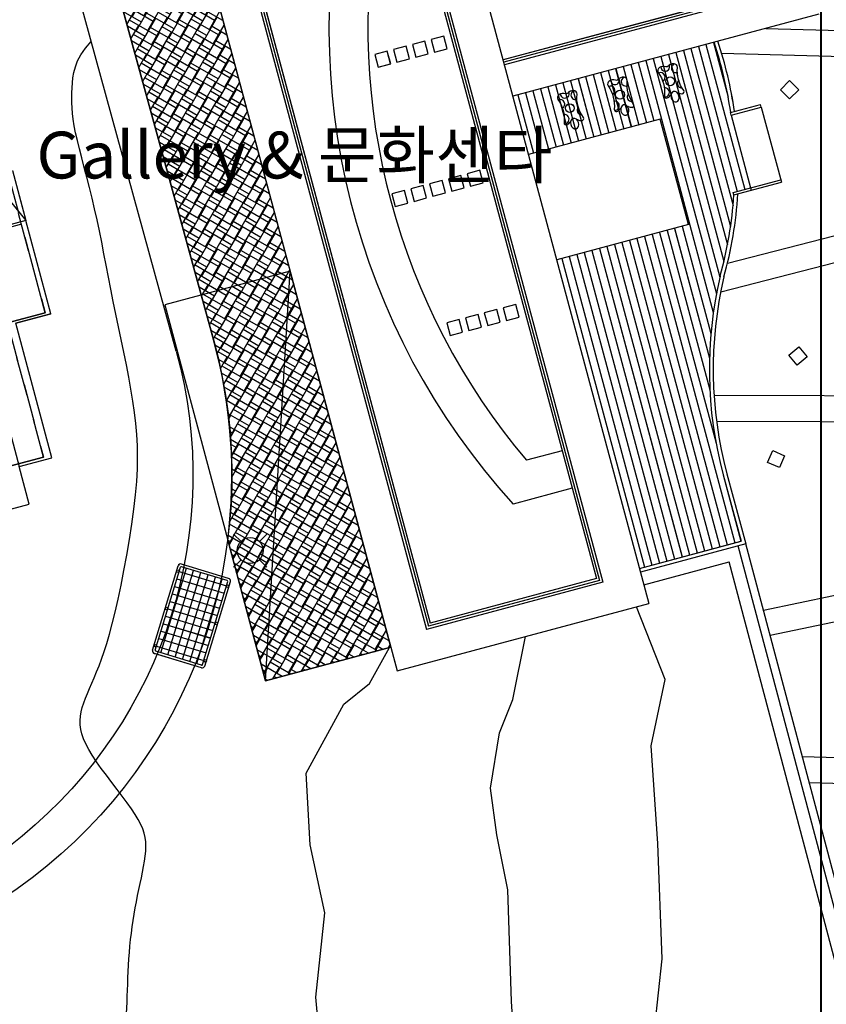
# Model space of a CAD drawing. Units: millimetres. Extents: x 880186 to 2615570, y -1302875 to -375923.
# Drawn here: x 1181923 to 1212977, y -640736 to -602817 of the extents above; entities that cross this region are included whole.
import ezdxf

# ---------------------------------------------------------------- set-up
doc = ezdxf.new("R2010")
doc.units = ezdxf.units.MM
doc.header["$LTSCALE"] = 300
for name, pattern in [('DASHED2', [0.375, 0.25, -0.125]), ('HID', [4.1, 2.5, -1.6]), ('HIDDEN', [2, 1, -1]), ('HIDDENX2', [0.75, 0.5, -0.25])]:
    doc.linetypes.add(name, pattern=pattern)
for name, color, linetype in [('-num', 4, 'Continuous'), ('013-난간', 6, 'Continuous'), ('APT', 2, 'Continuous'), ('COL-1', 2, 'Continuous'), ('cont', 8, 'Continuous'), ('DECK', 3, 'Continuous'), ('EL1', 7, 'Continuous'), ('FIRE', 5, 'Continuous'), ('HAT', 253, 'Continuous'), ('HID', 7, 'HID'), ('HIDDEN', 7, 'HIDDEN'), ('L-GU', 6, 'Continuous'), ('L-HAT', 15, 'Continuous'), ('L-LINE', 4, 'Continuous'), ('L-잔디블럭', 9, 'Continuous'), ('level', 7, 'Continuous'), ('MARK', 7, 'Continuous'), ('MVIEW', 255, 'Continuous'), ('S', 3, 'Continuous'), ('SIS', 8, 'Continuous'), ('WAL', 3, 'Continuous'), ('단위세대치수', 7, 'Continuous'), ('주차장바닥', 7, 'Continuous'), ('해치선', 5, 'Continuous')]:
    doc.layers.add(name, color=color, linetype=linetype)
doc.layers.add('a_건축한계선', color=1, linetype='Continuous', lineweight=40)
doc.layers.add('W', color=251, linetype='DASHED2', lineweight=18)
doc.styles.add('울릉도L', font='H2GTRM.TTF')

# ---------------------------------------------------------------- blocks, each defined once
blk = doc.blocks.new('led포장1')
at = {"layer": 'L-HAT', "color": 9}
blk.add_lwpolyline([(-218, 450), (232, 668), (450, 218), (0, 0)], close=True, dxfattribs=at)
blk = doc.blocks.new('dd')
at = {"layer": 'SIS', "linetype": 'Continuous'}
for points in [[(-362, -523, -0.185202), (534, -277, 0.408877), (676, -144, 0.230639), (578, 80, -0.310839), (554, 171, 0.230639), (526, 414, 0.408877), (337, 458, -0.185202), (-561, 223, 0.162537)], [(-644, 116, 0.202736), (-555, 8, -0.186428), (-520, -31)], [(-644, 116, 0.202736), (-555, 8, -0.186428), (-520, -31)], [(-487, -471, -0.202736), (-463, -333, 0.186428), (-453, -282)]]:
    blk.add_lwpolyline(points, format="xyb", dxfattribs=at)
blk.add_circle((0, 0), 171, dxfattribs=at)
for centre, radius, start, end in [((159, 368), 174, 206.6762, 25.9548), ((-564, 140), 83.4, 88.096, 196.6227), ((-427, 207), 178, 178.2712, 7.9725), ((558, 191), 171, 91.945, 292.1171), ((-83, -451), 174, 45.5313, 182.4405), ((504, -216), 171, 13.36, 200.9508), ((-406, -452), 83.4, 193.3681, 301.8948)]:
    blk.add_arc(centre, radius, start, end, dxfattribs=at)
at = {"layer": 'SIS', "linetype": 'Continuous', "extrusion": (0, 0, -1)}
blk.add_ellipse((-595, -186), major_axis=(-199, -53), ratio=0.743214, dxfattribs=at)
blk = doc.blocks.new('장미트렐리스1')
at = {"layer": 'HAT'}
for p, q in [((-100, 100), (-100, 2000)), ((0, 2100), (3400, 2100)), ((0, 130), (0, 1970)), ((30, 2000), (3370, 2000)), ((200, 2000), (200, 100)), ((500, 2000), (500, 100)), ((800, 2000), (800, 100)), ((1100, 2000), (1100, 100)), ((1400, 2000), (1400, 100)), ((1700, 2000), (1700, 100)), ((2000, 2000), (2000, 100)), ((2300, 2000), (2300, 100)), ((2600, 2000), (2600, 100)), ((2900, 2000), (2900, 100)), ((3200, 2000), (3200, 100)), ((3400, 130), (3400, 1970)), ((3500, 100), (3500, 2000)), ((0, 1764), (3400, 1764)), ((0, 1488), (3400, 1488)), ((0, 1195), (3400, 1195)), ((0, 895), (3400, 895)), ((0, 602), (3400, 602)), ((0, 326), (3400, 326)), ((0, 0), (3400, 0)), ((30, 100), (3370, 100))]:
    blk.add_line(p, q, dxfattribs=at)
for centre in [(200, 2050), (1700, 2050), (3200, 2050), (200, 50), (1700, 50), (3200, 50)]:
    blk.add_circle(centre, 50, dxfattribs=at)
for centre, radius, start, end in [((0, 2000), 100, 90, 180), ((30, 1970), 30, 90, 180), ((3370, 1970), 30, 0, 90), ((3400, 2000), 100, 0, 90), ((0, 100), 100, 180, 270), ((30, 130), 30, 180, 270), ((3370, 130), 30, 270, 0), ((3400, 100), 100, 270, 0)]:
    blk.add_arc(centre, radius, start, end, dxfattribs=at)
blk = doc.blocks.new('FIRE')
at = {"layer": 'FIRE', "color": 6, "linetype": 'HIDDEN', "ltscale": 100}
blk.add_line((0, 0), (5000, 15000), dxfattribs=at)
blk.add_lwpolyline([(0, 0), (5000, 0), (5000, 15000), (0, 15000)], close=True, dxfattribs=at)
blk = doc.blocks.new('A$C4F400301')
at = {"layer": 'APT', "color": 1}
blk.add_line((29748, 12580), (30640, 10575, 0), dxfattribs=at)
at = {"layer": 'APT', "elevation": 0}
for points in [[(27940, 0), (27940, 1500), (29240, 1500)], [(26900, 0), (27940, 0)]]:
    blk.add_lwpolyline(points, dxfattribs=at)
at = {"layer": 'COL-1', "elevation": 0}
for points in [[(29748, 12580), (30640, 12580), (30640, 10575), (29748, 10575), (29748, 11925)], [(30640, 12580), (30640, 10730)], [(30640, 6860), (29240, 6860)]]:
    blk.add_lwpolyline(points, dxfattribs=at)
at = {"layer": '단위세대치수', "elevation": 0}
blk.add_lwpolyline([(30640, 10575), (28540, 10575), (28540, 6860), (27940, 6860), (27940, 1500), (29240, 1500), (29240, 6860), (30640, 6860)], close=True, dxfattribs=at)
blk.add_lwpolyline([(15320, 0), (27940, 0), (27940, 1500), (29240, 1500), (29240, 6860), (30640, 6860)], dxfattribs=at)
blk = doc.blocks.new('배치전체')
at = {"layer": 'COL-1', "color": 5, "linetype": 'ByBlock'}
blk.add_blockref('A$C4F400301', (162455, 0), dxfattribs=at)
blk = doc.blocks.new('A$C6D9E6C5F')
at = {"layer": 'L-잔디블럭'}
h = blk.add_hatch(dxfattribs=at)
h.set_pattern_fill('AR-HBONE', color=256, scale=4, angle=-0.0399, style=0)
h.set_pattern_definition([(44.96005, (-324152.56, -85466.15), (0.4007, 574.73625), [1219.2, -406.4]), (134.96005, (-323865, -85178.98), (0.4007, 574.73625), [1219.2, -406.4])])
edge = h.paths.add_edge_path()
edge.add_line((6631, 38906), (10314, 38906))
edge.add_line((10314, 38906), (10314, 1497))
edge.add_line((10314, 1497), (5314, 1497))
edge.add_line((5314, 1497), (5314, 7124))
edge.add_arc((-12720, 14543), 19500, 337.64, 360.3527)
edge.add_line((6780, 14663), (6769, 16497))
edge.add_line((6769, 16497), (6631, 38906))
at = {"layer": '-num'}
for points in [[(16639, 31272, 0.249724), (16284, 5606, 0.242388)], [(17217, 29106, 0.223862), (17217, 7106)]]:
    blk.add_lwpolyline(points, format="xyb", dxfattribs=at)
for points in [[(18639, 7106), (17217, 7106)], [(18639, 5606), (16284, 5606)]]:
    blk.add_lwpolyline(points, dxfattribs=at)
at = {"layer": '013-난간'}
for p, q in [((11914, 33506), (11914, 1906)), ((12014, 33506), (12014, 2006)), ((18639, 33606), (18639, 2006)), ((18739, 33606), (18739, 1906)), ((31089, 22236), (20339, 22236)), ((31189, 22136), (20339, 22136)), ((18739, 1906), (11914, 1906)), ((18639, 2006), (12014, 2006))]:
    blk.add_line(p, q, dxfattribs=at)
at = {"layer": '013-난간', "ltscale": 300}
for p, q in [((28267, 18006), (29467, 18006)), ((28267, 17906), (28267, 18006)), ((28267, 17906), (29467, 17906)), ((28267, 17906), (28267, 15006)), ((29467, 17906), (29467, 18006)), ((29467, 17906), (29467, 14906)), ((27576, 15006), (29467, 15006)), ((27576, 14906), (27576, 15006)), ((27576, 14906), (29467, 14906)), ((28267, 15006), (28267, 14906)), ((24389, 4606), (24389, 1956)), ((24539, 4606), (24539, 1806)), ((20339, 1956), (24389, 1956)), ((20339, 1306), (23741, 1306))]:
    blk.add_line(p, q, dxfattribs=at)
for centre, radius, start, end in [((13015, 19838), 15374, 353.1551, 3.5339), ((13015, 19838), 15524, 353.2215, 3.4997), ((13015, 19838), 15374, 329.4862, 341.2875), ((13015, 19838), 15524, 329.4862, 341.4749), ((40063, 4606), 15674, 151.7427, 180), ((40063, 4606), 15524, 151.7427, 180)]:
    blk.add_arc(centre, radius, start, end, dxfattribs=at)
at = {"layer": 'DECK'}
for p, q in [((10314, 33906), (10314, 556)), ((11814, 33506), (11814, 1806)), ((18839, 33606), (18839, 1806)), ((20339, 33606), (20339, 556)), ((31289, 22036), (20339, 22036)), ((32539, 20786), (20339, 20786)), ((18839, 1806), (11814, 1806)), ((10314, 556), (20339, 556))]:
    blk.add_line(p, q, dxfattribs=at)
at = {"layer": 'EL1'}
for p, q in [((25589, 18456), (20339, 18456)), ((25589, 14256), (25589, 18456)), ((25589, 14256), (20339, 14256))]:
    blk.add_line(p, q, dxfattribs=at)
at = {"layer": 'L-GU'}
blk.add_line((24542, 1806), (20339, 1806), dxfattribs=at)
at = {"layer": 'L-HAT'}
blk.add_lwpolyline([(6631, 38906), (10314, 38906), (10314, 1497), (5314, 1497), (5314, 7124, 0.099429), (6780, 14663), (6769, 16497)], format="xyb", close=True, dxfattribs=at)
for points in [[(30419, 20786), (36417, 18999)], [(28532, 20304), (36168, 18030)], [(35103, 12333), (26653, 12421)], [(34314, 11341), (26118, 11427)], [(33031, 5419), (24840, 7649)], [(32500, 4527), (24675, 6657)]]:
    blk.add_lwpolyline(points, dxfattribs=at)
at = {"layer": 'L-LINE'}
blk.add_line((5280, 14653), (5131, 38906), dxfattribs=at)
blk.add_lwpolyline([(6631, 38906), (6780, 14663)], dxfattribs=at)
at = {"layer": 'L-LINE', "color": 15}
for points in [[(15619, 23206), (16119, 23206), (16119, 23706), (15619, 23706)], [(16369, 23206), (16869, 23206), (16869, 23706), (16369, 23706)], [(17119, 23206), (17619, 23206), (17619, 23706), (17119, 23706)], [(17869, 23206), (18369, 23206), (18369, 23706), (17869, 23706)], [(14869, 17856), (15369, 17856), (15369, 18356), (14869, 18356)], [(15619, 17856), (16119, 17856), (16119, 18356), (15619, 18356)], [(16369, 17856), (16869, 17856), (16869, 18356), (16369, 18356)], [(17119, 17856), (17619, 17856), (17619, 18356), (17119, 18356)], [(17869, 17856), (18369, 17856), (18369, 18356), (17869, 18356)], [(15619, 12506), (16119, 12506), (16119, 13006), (15619, 13006)], [(16369, 12506), (16869, 12506), (16869, 13006), (16369, 13006)], [(17119, 12506), (17619, 12506), (17619, 13006), (17119, 13006)], [(17869, 12506), (18369, 12506), (18369, 13006), (17869, 13006)]]:
    blk.add_lwpolyline(points, close=True, dxfattribs=at)
at = {"layer": '해치선', "color": 9, "ltscale": 300}
for p, q in [((20539, 20786), (20539, 18456)), ((20839, 20786), (20839, 18456)), ((21139, 20786), (21139, 18456)), ((21439, 20786), (21439, 18456)), ((21739, 20786), (21739, 18456)), ((22039, 20786), (22039, 18456)), ((22339, 20786), (22339, 18456)), ((22639, 20786), (22639, 18456)), ((22939, 20786), (22939, 18456)), ((23239, 20786), (23239, 18456)), ((23539, 20786), (23539, 18456)), ((23839, 20786), (23839, 18456)), ((24139, 20786), (24139, 18456)), ((24439, 20786), (24439, 18456)), ((24739, 20786), (24739, 18456)), ((25039, 20786), (25039, 18456)), ((25339, 20786), (25339, 18456)), ((25639, 20786), (25639, 10740)), ((25939, 20786), (25939, 11402)), ((26239, 20786), (26239, 11993)), ((26539, 20786), (26539, 12526)), ((26839, 20786), (26839, 13111)), ((27139, 20786), (27139, 13766)), ((27439, 20786), (27439, 14517)), ((27739, 20786), (27739, 15006)), ((28039, 20786), (28039, 15006)), ((28339, 20786), (28339, 18599)), ((20539, 14256), (20539, 1956)), ((20839, 14256), (20839, 1956)), ((21139, 14256), (21139, 1956)), ((21439, 14256), (21439, 1956)), ((21739, 14256), (21739, 1956)), ((22039, 14256), (22039, 1956)), ((22339, 14256), (22339, 1956)), ((22639, 14256), (22639, 1956)), ((22939, 14256), (22939, 1956)), ((23239, 14256), (23239, 1956)), ((23539, 14256), (23539, 1956)), ((23839, 14256), (23839, 1956)), ((24139, 14256), (24139, 1956)), ((24439, 14256), (24439, 5857)), ((24739, 14256), (24739, 7900)), ((25039, 14256), (25039, 9073)), ((25339, 14256), (25339, 9980))]:
    blk.add_line(p, q, dxfattribs=at)
at = {"layer": 'HIDDEN', "color": 251, "rotation": 359.9999999933299}
blk.add_blockref('FIRE', (5314, 1497), dxfattribs=at)
at = {"layer": 'L-HAT'}
for p, rotation in [((30606, 17926), 4.176447208401835), ((28027, 8396), 269.0094858275026), ((26554, 4308), 25.98130488158907)]:
    blk.add_blockref('led포장1', p, dxfattribs=dict(at, rotation=rotation))
at = {"layer": 'MVIEW', "rotation": 58.16160805934135}
blk.add_blockref('장미트렐리스1', (3204, 2653, 0), dxfattribs=at)
at = {"layer": 'SIS', "linetype": 'Continuous', "rotation": 75.00000000461324}
for p in [(22340, 19771), (24340, 19771), (26340, 19771)]:
    blk.add_blockref('dd', p, dxfattribs=at)
at = {"layer": 'MARK', "linetype": 'Continuous', "style": '울릉도L'}
blk.add_text('Gallery & 문화센타', height=1800, rotation=345, dxfattribs=at).set_placement((1805, 22471, 0))
blk = doc.blocks.new('A$C7ACC63DB')
at = {"layer": 'HID', "ltscale": 2}
for p, q in [((16791, 19562, 0), (16480, 20721, 0)), ((10068, 17760, 0), (9757, 18920, 0)), ((27762, 15477, 0), (29286, 17904, 0)), ((28030, 17568, 0), (29790, 16021, 0)), ((17547, 16741, 0), (18995, 15276, 0)), ((18532, 17005, 0), (18010, 15012, 0)), ((10824, 14940, 0), (10302, 12947, 0)), ((9838, 14676, 0), (11287, 13211, 0)), ((19370, 12178, 0), (22256, 13769, 0)), ((19165, 12941, 0), (22461, 13006, 0)), ((21070, 12633, 0), (23110, 10582, 0)), ((11322, 10839, 0), (8435, 9248, 0)), ((1332, 10414, 0), (581, 8194, 0)), ((2609, 8738, 0), (76, 10078, 0)), ((11526, 10076, 0), (8231, 10011, 0)), ((9826, 9621, 0), (9085, 6823, 0))]:
    blk.add_line(p, q, dxfattribs=at)
at = {"layer": 'HID', "ltscale": 2, "elevation": 0}
for points in [[(29385, 6714), (30641, 7050), (29254, 12228), (30703, 12616), (29286, 17904), (28030, 17568), (26698, 22537), (25249, 22149), (24861, 23598), (23253, 23167), (23330, 22877), (20051, 21999), (20131, 21699), (16480, 20721)], [(5585, 336), (4329, 0), (2942, 5177), (1493, 4789), (76, 10078), (1332, 10414), (0, 15384), (1449, 15772), (1061, 17221), (2669, 17652), (2747, 17362), (6026, 18241), (6106, 17941), (9757, 18920)], [(29790, 16021), (27762, 15477), (27582, 16149), (28355, 16356), (28030, 17568), (29286, 17904), (30703, 12616), (29254, 12228), (30641, 7050), (29385, 6714)], [(19165, 12941), (19370, 12178)], [(21719, 10209), (22461, 13006)], [(11322, 10839), (11526, 10076)], [(581, 8194), (2609, 8738), (2429, 9409), (1656, 9202), (1332, 10414), (76, 10078), (1493, 4789), (2942, 5177), (4329, 0), (5585, 336)], [(10476, 7196), (8435, 9248)]]:
    blk.add_lwpolyline(points, dxfattribs=at)
for points in [[(15434, 11180), (17252, 4394), (21811, 5616), (21071, 8379), (23524, 9036), (24498, 5404), (29385, 6714), (27998, 11891), (28674, 12072), (27582, 16149), (26906, 15967), (25249, 22149), (21811, 21228), (22186, 19827), (20737, 19439), (20442, 20540), (16791, 19562), (17547, 16741), (18532, 17005), (18995, 15276), (18570, 15162), (19165, 12941), (22256, 13769), (23110, 10582), (21719, 10209), (21070, 12633), (19370, 12178), (19356, 12231)], [(15434, 11180), (17252, 4394), (12693, 3173), (11953, 5935), (9499, 5278), (10472, 1646), (5585, 336), (4198, 5514), (3521, 5333), (2429, 9409), (3105, 9590), (1449, 15772), (4888, 16693), (5263, 15293), (6712, 15681), (6417, 16782), (10068, 17760), (10824, 14940), (9838, 14676), (10302, 12947), (10727, 13061), (11322, 10839), (8231, 10011), (9085, 6823), (10476, 7196), (9826, 9621), (11526, 10076), (11512, 10129)], [(15434, 11180), (17252, 4394), (12693, 3173), (11953, 5935), (9499, 5278), (10472, 1646), (5585, 336), (4198, 5514), (3521, 5333), (2429, 9409), (3105, 9590), (1449, 15772), (4888, 16693), (5263, 15293), (6712, 15681), (6417, 16782), (10068, 17760), (10824, 14940), (9838, 14676), (10302, 12947), (10727, 13061), (11322, 10839), (8231, 10011), (9085, 6823), (10476, 7196), (9826, 9621), (11526, 10076), (11512, 10129)], [(17547, 16741), (18532, 17005), (18995, 15276), (18010, 15012)], [(10824, 14940), (9838, 14676), (10302, 12947), (11287, 13211)], [(21071, 8379), (23524, 9036), (23913, 7587), (21459, 6930)], [(11953, 5935), (9499, 5278), (9887, 3829), (12341, 4486)]]:
    blk.add_lwpolyline(points, close=True, dxfattribs=at)
blk = doc.blocks.new('ILE')
at = {"layer": 'S', "color": 4}
for p, q in [((-106.1, 106.1), (-58.9, 58.9)), ((106.1, 106.1), (58.9, 58.9)), ((-58.9, -58.9), (-106.1, -106.1)), ((58.9, -58.9), (106.1, -106.1))]:
    blk.add_line(p, q, dxfattribs=at)
blk.add_circle((0, 0), 83.3, dxfattribs=at)
blk = doc.blocks.new('E-005 옥외보안등')
at = {"layer": 'W', "color": 2, "xscale": 6, "yscale": 6, "zscale": 6}
blk.add_blockref('ILE', (312222, 99374), dxfattribs=at)

msp = doc.modelspace()

# ---------------------------------------------------------------- hatches: boundary and pattern name
at = {"layer": 'L-잔디블럭'}
h = msp.add_hatch(dxfattribs=at)
h.set_pattern_fill('AR-HBONE', color=256, scale=4, angle=14.96005, style=0)
h.set_pattern_definition([(59.96005, (895654.16, -797553.5), (-148.36563, 555.2563), [1219.2, -406.4]), (149.96005, (895857.6, -797201.7), (-148.36563, 555.2563), [1219.2, -406.4])])
edge = h.paths.add_edge_path()
edge.add_line((1182976.4, -591806.7), (1186534.4, -590853.3))
edge.add_line((1186534.4, -590853.3), (1196216.5, -626987.5))
edge.add_line((1196216.5, -626987.5), (1191386.9, -628281.6))
edge.add_line((1191386.9, -628281.6), (1189930.3, -622845.8))
edge.add_arc((1170591, -620347.8), 19500, 352.64005, 375.35274)
edge.add_line((1189395.1, -615185), (1188909.5, -613416.3))
edge.add_line((1188909.5, -613416.3), (1182976.4, -591806.7))

# ---------------------------------------------------------------- linework, layer by layer
at = {"layer": '-num'}
for points in [[(1194619.5, -596589.6, 0.2497238), (1200919.5, -621473.5, 0.2423883)], [(1195738.1, -598532.9, 0.2238615), (1201432.2, -619783.3)]]:
    msp.add_lwpolyline(points, format="xyb", dxfattribs=at)
for points in [[(1202806.1, -619415.1), (1201432.2, -619783.3)], [(1203194.4, -620864), (1200919.5, -621473.5)]]:
    msp.add_lwpolyline(points, dxfattribs=at)
at = {"layer": '013-난간'}
for p, q in [((1196044, -593792.2), (1204248.6, -624412)), ((1195947.4, -593818.1), (1204126.1, -624341.3)), ((1189477.5, -595655.2), (1197656.1, -626178.4)), ((1189574.1, -595629.3), (1197726.9, -626056)), ((1210916, -601578.3), (1200532.3, -604360.6)), ((1211038.5, -601649), (1200558.2, -604457.2)), ((1204248.6, -624412), (1197656.1, -626178.4)), ((1204126.1, -624341.3), (1197726.9, -626056))]:
    msp.add_line(p, q, dxfattribs=at)
at = {"layer": '013-난간', "ltscale": 300}
for p, q in [((1209285, -606394.6), (1210444.1, -606084)), ((1209310.9, -606491.1), (1210470, -606180.6)), ((1210470, -606180.6), (1210444.1, -606084)), ((1210470, -606180.6), (1211246.5, -609078.3)), ((1209310.9, -606491.1), (1209285, -606394.6)), ((1209310.9, -606491.1), (1210061.5, -609292.3)), ((1209394.3, -609471.1), (1211220.6, -608981.7)), ((1209420.1, -609567.7), (1211246.5, -609078.3)), ((1210061.5, -609292.3), (1210087.4, -609388.9)), ((1209420.1, -609567.7), (1209394.3, -609471.1)), ((1209007.2, -620341.3), (1209693.1, -622901.4)), ((1209152.1, -620302.5), (1209876.8, -623007.5)), ((1205781.1, -623949.6), (1209693.1, -622901.4)), ((1205949.4, -624577.5), (1209235.3, -623697))]:
    msp.add_line(p, q, dxfattribs=at)
for centre, radius, start, end in [((1194078.2, -608572.2), 15524.2, 8.22151, 18.49974), ((1194078.2, -608572.2), 15374.2, 8.15506, 18.53393), ((1194078.2, -608572.2), 15374.2, 344.48617, 356.28753), ((1194078.2, -608572.2), 15524.2, 344.48617, 356.47495), ((1224147.3, -616284.6), 15674.2, 166.74271, 195), ((1224147.3, -616284.6), 15524.2, 166.74271, 195)]:
    msp.add_arc(centre, radius, start, end, dxfattribs=at)
at = {"layer": 'a_건축한계선'}
msp.add_lwpolyline([(965899.9, -434644.7), (962338.5, -553207.5), (1212776.7, -654040.2), (1212784.2, -566506.9), (1212790.8, -499325.6), (1212796.2, -434644.7), (1092495.4, -434644.3)], close=True, dxfattribs=at)
at = {"layer": 'cont', "linetype": 'HID', "ltscale": 2000, "flags": 128}
msp.add_lwpolyline([(947324.4, -428465.2), (946749.7, -429134.6), (946329.7, -429748.7), (946041.9, -430310.4), (945863.9, -430822.5), (945773.3, -431288), (945747.5, -431709.7), (945764.1, -432090.6), (945800.7, -432433.4), (945838.7, -432741.2), (945874.7, -433018.2), (945909.4, -433268.4), (945943.2, -433496.1), (945976.7, -433705.5), (946010.3, -433900.8), (946044.8, -434086.3), (946080.5, -434266.1), (946118.3, -434443.8), (946159.9, -434621.2), (946207.1, -434799.1), (946261.9, -434978.6), (946326.1, -435160.8), (946401.8, -435346.6), (946490.9, -435537), (946595.2, -435733.2), (946715.7, -435935.5), (946849.7, -436142.1), (946993.5, -436350.7), (947143.3, -436559), (947295.5, -436764.4), (947446.4, -436964.8), (947592.2, -437157.6), (947729.2, -437340.7), (947854.7, -437512.1), (947969.3, -437673.2), (948074.8, -437825.6), (948172.7, -437971.1), (948264.7, -438111.5), (948352.5, -438248.6), (948437.6, -438384.1), (948521.8, -438520), (948606.4, -438657.7), (948692.6, -438798.4), (948781, -438943.2), (948872.6, -439093.1), (948968.1, -439249), (949068.3, -439412), (949174.2, -439583.1), (949286.5, -439763.4), (949405.8, -439953.4), (949532.3, -440152.7), (949665.9, -440360.2), (949806.4, -440575.2), (949953.8, -440796.7), (950108, -441023.8), (950268.8, -441255.6), (950436.3, -441491.2), (950610.2, -441729.7), (950789.9, -441970), (950974.9, -442210.9), (951164.5, -442451.6), (951358.1, -442690.8), (951555.1, -442927.4), (951754.7, -443160.4), (951956.5, -443388.8), (952160.6, -443612.5), (952371.1, -443836.4), (952592.8, -444066.3), (952830.7, -444308.2), (953089.7, -444568), (953374.6, -444851.7), (953690.5, -445165.2), (954042.2, -445514.3), (954431.8, -445904), (954849.9, -446335.1), (955284.6, -446807.1), (955723.6, -447319.8), (956154.9, -447872.9), (956566.3, -448466.1), (956945.8, -449098.9), (957281.2, -449771.3), (957563.5, -450482.1), (957795.9, -451227.7), (957984.9, -452004), (958136.8, -452806.7), (958258, -453631.5), (958354.8, -454474.2), (958433.6, -455330.5), (958500.7, -456196.2), (958561.5, -457068.1), (958617.1, -457947.2), (958667.4, -458835.4), (958712.3, -459734.7), (958752.1, -460647.2), (958786.5, -461574.9), (958815.6, -462519.7), (958839.4, -463483.8), (958858, -464466.8), (958871.4, -465460.1), (958879.9, -466452.8), (958883.6, -467434), (958882.6, -468392.8), (958877.2, -469318.3), (958867.5, -470199.6), (958853.7, -471025.8), (958835.6, -471789.7), (958812, -472498.9), (958781.5, -473164.9), (958742.6, -473799), (958693.7, -474412.6), (958633.4, -475017), (958560.2, -475623.7), (958472.6, -476244), (958369.4, -476886.8), (958250.2, -477551.4), (958115.1, -478234.6), (957964, -478933.2), (957797.1, -479644.2), (957614.1, -480364.3), (957415.2, -481090.3), (957200.3, -481819.1), (956970.1, -482548.1), (956728.2, -483276.5), (956478.7, -484004.4), (956226.1, -484731.7), (955974.5, -485458.3), (955728.1, -486184.1), (955491.3, -486909), (955268.3, -487633), (955062.5, -488355.7), (954874.4, -489076.3), (954703.5, -489793.4), (954549.5, -490505.8), (954412, -491212.3), (954290.5, -491911.7), (954184.7, -492602.9), (954094.2, -493284.4), (954018.8, -493956.2), (953958.8, -494621.8), (953915, -495285.6), (953887.9, -495952.2), (953878.1, -496626.2), (953886.4, -497311.9), (953913.2, -498014), (953959.3, -498737), (954024.5, -499484.5), (954106.1, -500257.4), (954200.7, -501055.7), (954304.8, -501879.3), (954415, -502728.4), (954527.9, -503602.8), (954640.1, -504502.7), (954748, -505427.9), (954849.3, -506377.1), (954945.4, -507342.8), (955038.8, -508316.3), (955131.9, -509288.7), (955227.1, -510251.2), (955327, -511195), (955433.8, -512111.2), (955550.1, -512991), (955676.9, -513828), (955809.7, -514625.4), (955942.5, -515389), (956069.2, -516124.3), (956184.1, -516837.1), (956281, -517533), (956354.1, -518217.7), (956397.3, -518896.9), (956406.2, -519575.6), (956382.5, -520256.6), (956329.4, -520941.9), (956249.9, -521633.7), (956147.2, -522334.1), (956024.5, -523045.3), (955884.9, -523769.2), (955731.6, -524508.2), (955567.8, -525263.6), (955396.6, -526034.9), (955221.3, -526820.7), (955045, -527619.8), (954870.9, -528430.8), (954702.2, -529252.6), (954542.1, -530083.9), (954393.9, -530923.4), (954259.9, -531769.2), (954140.2, -532617.5), (954033.7, -533463.6), (953939.7, -534303), (953857.4, -535131.3), (953785.8, -535943.9), (953724.2, -536736.2), (953671.7, -537503.7), (953627.8, -538243.2), (953592.9, -538956.5), (953567.9, -539646.8), (953553.6, -540317), (953550.8, -540970.5), (953560.3, -541610.2), (953582.9, -542239.3), (953619.4, -542860.9), (953670.3, -543477.2), (953734.5, -544086.4), (953810.4, -544686), (953896.6, -545273.2), (953991.5, -545845.5), (954093.8, -546400.1), (954201.9, -546934.5), (954314.3, -547446), (954429.5, -547932.4), (954546, -548393.1), (954662.1, -548828.2), (954776.4, -549237.5), (954887.1, -549620.9), (954992.8, -549978.5), (955091.9, -550310), (955182.7, -550615.6), (955264.3, -550895.7), (955337.5, -551153.7), (955403.9, -551393.5), (955464.9, -551619.3), (955522, -551834.9), (955576.6, -552044.4), (955630.2, -552251.8), (955684.4, -552461), (955740.3, -552675.3), (955799, -552894.2), (955861.1, -553116.5), (955927.3, -553341.1), (955998.5, -553566.6), (956075.3, -553791.9), (956158.4, -554015.7), (956248.7, -554236.8), (956347.2, -554454.5), (956456.8, -554670.3), (956580.6, -554885.9), (956722.1, -555103.4), (956884.3, -555324.6), (957070.6, -555551.5), (957284.1, -555786), (957528.1, -556030), (957805.1, -556285.2), (958114.9, -556552.1), (958456.3, -556831), (958828.4, -557122.4), (959230.2, -557426.4), (959660.5, -557743.5), (960118.5, -558074), (960603, -558418.1), (961113.7, -558776.1), (961652.4, -559147.9), (962221.6, -559533.2), (962823.6, -559931.7), (963461, -560343.3), (964136.2, -560767.6), (964851.7, -561204.5), (965609.9, -561653.6), (966413.3, -562114.3), (967264.8, -562583.7), (968167.4, -563058.5), (969124.1, -563535.5), (970137.8, -564011.2), (971211.5, -564482.5), (972348.1, -564946), (973550.7, -565398.3), (974819.1, -565836.4), (976140.9, -566257.5), (977500.3, -566659), (978881.9, -567038.3), (980270, -567392.7), (981649.1, -567719.8), (983003.6, -568016.9), (984317.8, -568281.4), (985579.6, -568512.2), (986790.2, -568714.7), (987954.1, -568895.6), (989076, -569061.7), (990160.3, -569219.8), (991211.6, -569376.7), (992234.6, -569539.2), (993233.8, -569714.2), (994212.6, -569907), (995169.8, -570117.1), (996103.4, -570342.6), (997010.9, -570581.7), (997890.2, -570832.3), (998738.9, -571092.7), (999554.9, -571360.8), (1000335.9, -571634.8), (1001080.3, -571913), (1001789.5, -572194.1), (1002465.6, -572477.1), (1003110.7, -572761), (1003726.9, -573044.8), (1004316.2, -573327.3), (1004880.8, -573607.5), (1005422.8, -573884.5), (1005944.1, -574157.5), (1006446.3, -574426.9), (1006931.1, -574693.6), (1007399.9, -574958.4), (1007854.2, -575222.1), (1008295.7, -575485.4), (1008725.8, -575749.3), (1009146, -576014.4), (1009557.7, -576281.3), (1009961.3, -576549.7), (1010357, -576818.9), (1010745.1, -577088.4), (1011125.7, -577357.4), (1011499.2, -577625.4), (1011865.7, -577891.6), (1012225.5, -578155.7), (1012578.7, -578416.9), (1012925.5, -578675.7), (1013266, -578932.5), (1013600.3, -579187.6), (1013928.5, -579441.7), (1014250.8, -579695), (1014567.1, -579948.1), (1014877.6, -580201.4), (1015182.6, -580455.1), (1015482.1, -580708.7), (1015776.5, -580961.2), (1016066.1, -581211.8), (1016351.1, -581459.7), (1016631.9, -581704.2), (1016908.8, -581944.2), (1017181.9, -582179.1), (1017452, -582408.3), (1017721, -582633.4), (1017991, -582856.1), (1018264.5, -583078.4), (1018543.6, -583302.1), (1018830.5, -583528.9), (1019127.7, -583760.9), (1019437.3, -583999.8), (1019764.3, -584248.4), (1020125, -584512.5), (1020538.1, -584799.1), (1021022.6, -585114.9), (1021597.4, -585466.8), (1022281.4, -585861.5), (1023093.5, -586305.8), (1024052.6, -586806.7), (1025165, -587365.6), (1026386.5, -587963.6), (1027660.4, -588576.2), (1028929.9, -589179.1), (1030138.1, -589748), (1031228.5, -590258.6), (1032144, -590686.7), (1032828.1, -591007.7), (1033244.5, -591206.6), (1033439.8, -591304.5), (1033480.8, -591331.5), (1033434.9, -591318), (1033368.9, -591294), (1033350.1, -591289.8), (1033445.4, -591335.7), (1033721.9, -591461.9), (1034229.5, -591691), (1034948.4, -592016), (1035841.8, -592422.2), (1036872.9, -592895), (1038004.7, -593419.8), (1039200.2, -593982), (1040422.7, -594566.9), (1041635.2, -595160), (1042806.8, -595748.4), (1043931.3, -596327.1), (1045008.2, -596892.6), (1046037.4, -597441.8), (1047018.5, -597971.3), (1047951.2, -598477.7), (1048835.2, -598957.9), (1049670.2, -599408.5), (1050459, -599828.1), (1051216.2, -600222.2), (1051959.7, -600598.6), (1052707.2, -600964.8), (1053476.5, -601328.3), (1054285.3, -601696.6), (1055151.5, -602077.4), (1056092.7, -602478.1), (1057121, -602904.2), (1058225.3, -603352.4), (1059389, -603817.4), (1060595.1, -604293.8), (1061826.9, -604776.2), (1063067.6, -605259.3), (1064300.5, -605737.5), (1065508.8, -606205.7), (1066677.8, -606658.9), (1067801.4, -607094.4), (1068876, -607510.2), (1069897.5, -607904.1), (1070862.2, -608274), (1071766.1, -608617.6), (1072605.4, -608933), (1073376.3, -609218), (1074077, -609471.4), (1074714, -609696.3), (1075296, -609896.7), (1075831.6, -610076.5), (1076329.5, -610239.9), (1076798.3, -610390.9), (1077246.7, -610533.4), (1077683.4, -610671.5), (1078115.6, -610808.8), (1078545.4, -610946.9), (1078973.6, -611087.1), (1079400.9, -611230.5), (1079828.1, -611378.5), (1080255.9, -611532.2), (1080685.1, -611692.8), (1081116.3, -611861.6), (1081551.5, -612039.8), (1081996.8, -612228.6), (1082459.3, -612429.1), (1082946.3, -612642.6), (1083464.9, -612870.2), (1084022.4, -613113.1), (1084626, -613372.5), (1085282.8, -613649.7), (1085997.4, -613945.5), (1086764.1, -614260.4), (1087574.5, -614594.5), (1088420.3, -614948), (1089292.9, -615321.2), (1090184.1, -615714), (1091085.5, -616126.9), (1091988.7, -616559.8), (1092887.3, -617011.8), (1093783.4, -617477), (1094680.9, -617948.1), (1095583.9, -618418), (1096496.3, -618879.6), (1097422.1, -619325.6), (1098365.4, -619748.9), (1099330.1, -620142.3), (1100317.4, -620500.3), (1101316.5, -620824.3), (1102314.2, -621117.1), (1103296.7, -621381.8), (1104250.6, -621621.2), (1105162.3, -621838.4), (1106018.4, -622036.3), (1106805.4, -622217.8), (1107513.2, -622385.6), (1108146.1, -622540.7), (1108711.9, -622683.7), (1109218.3, -622815.4), (1109673.2, -622936.4), (1110084.4, -623047.4), (1110459.7, -623149), (1110806.7, -623242), (1111132.9, -623327), (1111443.4, -623405.5), (1111742.9, -623478.8), (1112036, -623548.3), (1112327.6, -623615.3), (1112622.2, -623681.4), (1112924.6, -623747.8), (1113239.4, -623816.1), (1113570.1, -623887.2), (1113915.2, -623961.5), (1114271.9, -624038.8), (1114637.3, -624119.1), (1115008.7, -624202.2), (1115383.3, -624288.1), (1115758.3, -624376.8), (1116131, -624468.1), (1116500.1, -624562.5), (1116870.4, -624662.3), (1117248.5, -624770.5), (1117640.7, -624890), (1118053.6, -625023.6), (1118493.4, -625174.2), (1118966.7, -625344.8), (1119479.9, -625538.2), (1120037.7, -625756.6), (1120638.3, -625999.1), (1121278.2, -626264.1), (1121953.8, -626550), (1122661.5, -626855.2), (1123397.9, -627178.1), (1124159.4, -627517.1), (1124942.4, -627870.5), (1125743.4, -628236.3), (1126558.7, -628610.6), (1127384.6, -628989.1), (1128217.5, -629367.2), (1129053.7, -629740.7), (1129889.4, -630105.2), (1130720.9, -630456.3), (1131544.6, -630789.6), (1132357.8, -631102.7), (1133161.7, -631400.4), (1133958.3, -631689.4), (1134750, -631976.7), (1135538.8, -632269), (1136327, -632573.1), (1137116.7, -632895.8), (1137910.1, -633243.8), (1138708.9, -633621.3), (1139512.5, -634022.6), (1140319.8, -634439), (1141129.9, -634862), (1141941.6, -635283.2), (1142753.9, -635694), (1143565.7, -636086), (1144376.1, -636450.6), (1145184.4, -636782.1), (1145992, -637085.5), (1146801, -637368.3), (1147613.1, -637638.4), (1148430.3, -637903.3), (1149254.6, -638170.9), (1150087.9, -638448.6), (1150932, -638744.3), (1151787.7, -639062.9), (1152650.7, -639399.1), (1153515.3, -639744.8), (1154376.1, -640092), (1155227.5, -640432.7), (1156064, -640758.7), (1156879.9, -641062.1), (1157669.8, -641334.7), (1158430.4, -641570.9), (1159167.3, -641773.6), (1159888.5, -641948.1), (1160601.9, -642099.5), (1161315.6, -642233.2), (1162037.5, -642354.4), (1162775.5, -642468.3), (1163537.6, -642580.2), (1164328.7, -642694.3), (1165142, -642810.5), (1165967.4, -642927.8), (1166794.9, -643045.1), (1167614.7, -643161.2), (1168416.7, -643275.2), (1169191, -643385.9), (1169927.6, -643492.3), (1170618.8, -643593.5), (1171266.3, -643689.4), (1171873.6, -643780.1), (1172444.6, -643865.6), (1172983, -643946), (1173492.6, -644021.5), (1173977.3, -644092.2), (1174440.6, -644158.1), (1174886, -644219.3), (1175314.5, -644276.4), (1175727, -644329.7), (1176123.9, -644379.8), (1176506.1, -644427), (1176874.2, -644472), (1177228.9, -644515.1), (1177570.8, -644556.7), (1177900.9, -644597.3), (1178221, -644635.7), (1178533, -644671.1), (1178838.9, -644702.2), (1179140.9, -644727.9), (1179440.8, -644747.2), (1179740.7, -644758.9), (1180042.7, -644761.9), (1180347.7, -644755.6), (1180653, -644741.4), (1180955, -644721.3), (1181249.9, -644697.1), (1181534.1, -644670.8), (1181803.9, -644644.3), (1182055.6, -644619.5), (1182285.6, -644598.3), (1182491.1, -644582.2), (1182674.2, -644570.6), (1182838, -644562.7), (1182985.3, -644557.5), (1183119.3, -644554), (1183243.1, -644551.2), (1183359.5, -644548.2), (1183471.8, -644544.1), (1183582.3, -644537.8), (1183691.7, -644528.3), (1183799.8, -644514.7), (1183906.6, -644495.7), (1184012.1, -644470.4), (1184116.2, -644437.8), (1184219, -644396.8), (1184320.4, -644346.3), (1184420.3, -644285.8), (1184517.9, -644216.9), (1184612.4, -644141.6), (1184703.1, -644062), (1184789.1, -643980.2), (1184869.6, -643898.3), (1184943.8, -643818.3), (1185010.9, -643742.3), (1185070.3, -643671.9), (1185122.8, -643606.3), (1185169.4, -643544.4), (1185210.9, -643485), (1185248.6, -643426.9), (1185283.2, -643368.9), (1185315.9, -643309.8), (1185347.5, -643248.4), (1185379, -643183.8), (1185410.1, -643116.7), (1185440.8, -643047.9), (1185470.6, -642978.4), (1185499.3, -642909.2), (1185526.7, -642841), (1185552.4, -642775), (1185576.2, -642712), (1185597.9, -642652.7), (1185618.2, -642597), (1185637.5, -642544.5), (1185656.7, -642495.1), (1185676.2, -642448.2), (1185696.9, -642403.7), (1185719.3, -642361.1), (1185744.2, -642320.2), (1185771.8, -642280.1), (1185801.6, -642238.1), (1185832.7, -642191.2), (1185864.1, -642136.2), (1185895, -642069.9), (1185924.6, -641989.2), (1185951.8, -641891), (1185975.8, -641772.1), (1185995.9, -641630.3), (1186012.6, -641467.3), (1186026.4, -641285.8), (1186037.8, -641088.4), (1186047.5, -640877.8), (1186056, -640656.6), (1186064, -640427.4), (1186072, -640192.9), (1186080.6, -639955.4), (1186090.3, -639715.5), (1186101.4, -639473.6), (1186114.5, -639230.1), (1186129.9, -638985.3), (1186148, -638739.5), (1186169.3, -638493), (1186194.2, -638246.1), (1186223, -637999.3), (1186255.5, -637753), (1186291.4, -637507.7), (1186330.3, -637264), (1186371.8, -637022.2), (1186415.8, -636782.9), (1186461.7, -636546.7), (1186509.3, -636314), (1186558, -636085.3), (1186606.2, -635861.4), (1186652.1, -635642.8), (1186693.7, -635430.2), (1186729.3, -635224.4), (1186757, -635025.9), (1186775, -634835.5), (1186781.4, -634653.8), (1186774.5, -634480.7), (1186752.6, -634313.2), (1186714.2, -634147.4), (1186657.9, -633979.3), (1186582.1, -633805.3), (1186485.4, -633621.3), (1186366.1, -633423.6), (1186222.9, -633208.3), (1186055.4, -632972.9), (1185869.1, -632721.2), (1185670.3, -632458), (1185465.6, -632188.5), (1185261.6, -631917.6), (1185064.8, -631650.5), (1184881.8, -631392), (1184719, -631147.3), (1184581.9, -630920.1), (1184470.2, -630709.2), (1184382.7, -630511.9), (1184318.1, -630325.8), (1184274.9, -630148.3), (1184251.9, -629976.9), (1184247.6, -629809), (1184260.9, -629642.1), (1184290.2, -629473.8), (1184333.8, -629302.8), (1184389.8, -629128.1), (1184456.4, -628948.4), (1184531.7, -628762.6), (1184613.9, -628569.7), (1184701.1, -628368.6), (1184791.5, -628158.1), (1184883.5, -627936.3), (1184977.3, -627698.6), (1185073.1, -627439.5), (1185171.2, -627153.7), (1185272, -626835.7), (1185375.8, -626480), (1185483, -626081.2), (1185594, -625633.9), (1185708.4, -625135.6), (1185824.1, -624595), (1185938, -624023.7), (1186047.5, -623433.4), (1186149.6, -622835.7), (1186241.4, -622242.3), (1186320.1, -621664.7), (1186382.9, -621114.7), (1186427.4, -620600.8), (1186454, -620118.9), (1186463.4, -619662), (1186456.5, -619223.1), (1186434.2, -618795.1), (1186397.3, -618370.8), (1186346.6, -617943.3), (1186282.9, -617505.3), (1186207.4, -617051.7), (1186122, -616584), (1186028.9, -616105.5), (1185930.2, -615619.7), (1185828.2, -615129.8), (1185725, -614639.3), (1185622.8, -614151.5), (1185523.8, -613669.7), (1185429.6, -613196.6), (1185339.4, -612732.4), (1185251.9, -612276.7), (1185165.8, -611828.8), (1185079.6, -611388.2), (1184992.1, -610954.6), (1184901.9, -610527.3), (1184807.7, -610105.9), (1184708.8, -609690.5), (1184607, -609283.2), (1184504.9, -608887), (1184404.9, -608504.8), (1184309.7, -608139.3), (1184221.7, -607793.4), (1184143.4, -607470), (1184077.3, -607171.9), (1184025.4, -606900.9), (1183986.6, -606653.9), (1183959.4, -606426.9), (1183942.1, -606215.7), (1183933.3, -606016.3), (1183931.3, -605824.5), (1183934.5, -605636.2), (1183941.3, -605447.3), (1183951.5, -605254.2), (1183970.8, -605055), (1184006.3, -604848.3), (1184065, -604632.7), (1184154, -604406.8), (1184280.4, -604169.1), (1184451.2, -603918.4), (1184673.4, -603653.1)], dxfattribs=at)
at = {"layer": 'cont', "linetype": 'HIDDENX2', "ltscale": 2000, "flags": 128}
msp.add_lwpolyline([(1210967, -672578.9), (1211263.3, -669839.5), (1211263.3, -666974.9), (1209557.8, -661536.4), (1207930.8, -657278.2), (1206613.7, -653639.4), (1206149.5, -647119.9), (1206235.7, -642915.3), (1206663.1, -638985.4), (1206492.1, -634542.8), (1206235.7, -630783.7), (1206769.3, -628228.9), (1205672.6, -625428.1)], dxfattribs=at)
at = {"layer": 'cont', "ltscale": 2000, "flags": 128}
for points in [[(1181028.3, -661271.1), (1184294.8, -662628.8), (1188503.8, -662742.5), (1193167.9, -662628.8), (1197840.1, -660558.7), (1199715.3, -657702.3), (1201322.7, -653328.5), (1201590.5, -650025.9), (1201322.7, -647080.3), (1201050.6, -643466), (1200854.6, -640625.2), (1200713.6, -636326.3), (1200290.6, -634212.1), (1200043.8, -632415), (1200396.1, -630274.9), (1200902.4, -628991.6), (1201394.7, -626574.3)], [(1180936.6, -652758.9), (1185364.1, -653024.5), (1186883, -652945.9), (1188122.7, -652857.3), (1188742.6, -652326.3), (1190070.8, -651972.2), (1191576.2, -651087), (1192377.1, -649978.8), (1193061.2, -648922), (1193612.9, -647280.9), (1193612.9, -643740.3), (1193320, -640459.3), (1193676, -637211.9), (1193100.3, -634600.4), (1192949.6, -631838.9), (1194406.2, -629177.9), (1195388.3, -628376.3), (1196166.3, -627000.9)]]:
    msp.add_lwpolyline(points, dxfattribs=at)
at = {"layer": 'DECK'}
for p, q in [((1197589.5, -593378.1), (1206143.5, -625301.9)), ((1196140.6, -593766.3), (1204371.1, -624482.7)), ((1187828.5, -595683), (1196460.1, -627896.6)), ((1189380.9, -595681.1), (1197585.4, -626300.9)), ((1211160.9, -601719.7), (1200584, -604553.8)), ((1212691.9, -602603.6), (1200907.6, -605761.2)), ((1204371.1, -624482.7), (1197585.4, -626300.9)), ((1196460.1, -627896.6), (1206143.5, -625301.9))]:
    msp.add_line(p, q, dxfattribs=at)
at = {"layer": 'EL1'}
for p, q in [((1206581.7, -606653), (1201510.6, -608011.8)), ((1207668.8, -610709.9), (1206581.7, -606653)), ((1207668.8, -610709.9), (1202597.7, -612068.7))]:
    msp.add_line(p, q, dxfattribs=at)
at = {"layer": 'L-GU'}
for p, q in [((1209879.7, -623006.7), (1205820, -624094.5)), ((1218781.4, -656551.1), (1209879.7, -623006.7))]:
    msp.add_line(p, q, dxfattribs=at)
for points in [[(1218491.4, -656628.1), (1209590, -623084.3)], [(1217879.9, -656273), (1209235.3, -623697)]]:
    msp.add_lwpolyline(points, dxfattribs=at)
at = {"layer": 'L-HAT'}
msp.add_lwpolyline([(1182976.4, -591806.7), (1186534.4, -590853.3), (1196216.5, -626987.5), (1191386.9, -628281.6), (1189930.3, -622845.8, 0.0994285), (1189395.1, -615185), (1188909.5, -613416.3)], format="xyb", close=True, dxfattribs=at)
for points in [[(1210643.6, -603152.5), (1216900.2, -603325.4)], [(1208946.1, -604105.9), (1216910.1, -604326)], [(1217355.8, -610105), (1209171, -612206.6)], [(1216851.1, -611267.1), (1208911.6, -613305.6)], [(1217144.2, -617319.3), (1208655.4, -617285.5)], [(1216861.6, -618318.2), (1208752.6, -618285.9)], [(1217293, -624159.9), (1210559.4, -625567.9)], [(1216852.2, -625273.7), (1210816.3, -626535.8)], [(1212050.3, -631186), (1217133.7, -631332.5)], [(1212317.8, -632194.1), (1216863.3, -632325.1)]]:
    msp.add_lwpolyline(points, dxfattribs=at)
at = {"layer": 'L-LINE'}
msp.add_line((1187948.7, -615582.1), (1181527.5, -592194.9), dxfattribs=at)
msp.add_lwpolyline([(1182976.4, -591806.7), (1189395.1, -615185)], dxfattribs=at)
at = {"layer": 'L-LINE', "color": 15}
for points in [[(1197171.1, -604257.1), (1197654.1, -604127.6), (1197524.6, -603644.7), (1197041.7, -603774.1)], [(1197895.5, -604062.9), (1198378.5, -603933.5), (1198249.1, -603450.6), (1197766.1, -603580)], [(1195722.2, -604645.3), (1196205.2, -604515.9), (1196075.8, -604032.9), (1195592.8, -604162.3)], [(1196446.6, -604451.2), (1196929.6, -604321.8), (1196800.2, -603838.8), (1196317.2, -603968.2)], [(1198555.8, -609424.8), (1199038.7, -609295.4), (1198909.3, -608812.4), (1198426.4, -608941.8)], [(1199280.2, -609230.6), (1199763.2, -609101.2), (1199633.8, -608618.3), (1199150.8, -608747.7)], [(1197106.9, -609813), (1197589.8, -609683.6), (1197460.4, -609200.6), (1196977.5, -609330)], [(1197831.3, -609618.9), (1198314.3, -609489.5), (1198184.9, -609006.5), (1197701.9, -609135.9)], [(1196382.4, -610007.1), (1196865.4, -609877.7), (1196736, -609394.7), (1196253, -609524.1)], [(1200664.9, -614398.3), (1201147.9, -614268.9), (1201018.5, -613786), (1200535.5, -613915.4)], [(1199216, -614786.6), (1199699, -614657.2), (1199569.6, -614174.2), (1199086.6, -614303.6)], [(1199940.5, -614592.5), (1200423.4, -614463.1), (1200294, -613980.1), (1199811, -614109.5)], [(1198491.6, -614980.7), (1198974.5, -614851.3), (1198845.1, -614368.3), (1198362.2, -614497.7)]]:
    msp.add_lwpolyline(points, close=True, dxfattribs=at)
at = {"layer": 'L-LINE'}
for points in [[(1189395.1, -615185, -0.6486665), (1161881.7, -637794.8, -0.0615258), (1150441.8, -630203, 0.1908125), (1135819.6, -625166.8)], [(1187948.7, -615582.1, -0.6486665), (1162551.6, -636452.7, -0.0615258), (1151418.1, -629064.3, 0.1908125), (1135751.5, -623668.3)]]:
    msp.add_lwpolyline(points, format="xyb", dxfattribs=at)
at = {"layer": '해치선', "color": 9, "ltscale": 300}
for p, q in [((1207475.9, -604001.3), (1209292.8, -610782)), ((1207765.6, -603923.6), (1209388, -609978.2)), ((1208055.4, -603846), (1209551.4, -609429)), ((1208345.2, -603768.3), (1209841.2, -609351.4)), ((1208635, -603690.7), (1209200.9, -605802.7)), ((1206027, -604389.5), (1208627, -614093.1)), ((1206316.8, -604311.8), (1208745.4, -613375.6)), ((1206606.5, -604234.2), (1208882.2, -612726.9)), ((1206896.3, -604156.5), (1209034, -612134.5)), ((1207186.1, -604078.9), (1209172.5, -611492.4)), ((1204578.1, -604777.7), (1205181.1, -607028.3)), ((1204867.9, -604700.1), (1205470.9, -606950.7)), ((1205157.6, -604622.4), (1205760.7, -606873)), ((1205447.4, -604544.8), (1206050.5, -606795.4)), ((1205737.2, -604467.1), (1206340.2, -606717.7)), ((1203129.2, -605165.9), (1203732.2, -607416.5)), ((1203419, -605088.3), (1204022, -607338.9)), ((1203708.8, -605010.6), (1204311.8, -607261.3)), ((1203998.5, -604933), (1204601.6, -607183.6)), ((1204288.3, -604855.4), (1204891.4, -607106)), ((1201680.3, -605554.2), (1202283.4, -607804.8)), ((1201970.1, -605476.5), (1202573.1, -607727.1)), ((1202259.9, -605398.9), (1202862.9, -607649.5)), ((1202549.6, -605321.2), (1203152.7, -607571.8)), ((1202839.4, -605243.6), (1203442.5, -607494.2)), ((1201100.8, -605709.5), (1201703.8, -607960.1)), ((1201390.5, -605631.8), (1201993.6, -607882.4)), ((1207137.5, -610852.3), (1208478.9, -615858.3)), ((1207427.3, -610774.6), (1208533.9, -614904.7)), ((1205688.6, -611240.5), (1208872.1, -623121.4)), ((1205978.4, -611162.8), (1209161.9, -623043.7)), ((1206268.2, -611085.2), (1209451.6, -622966.1)), ((1206558, -611007.6), (1208731.7, -619120)), ((1206847.7, -610929.9), (1208492.7, -617069.1)), ((1204529.5, -611551.1), (1207713, -623432)), ((1204819.3, -611473.4), (1208002.8, -623354.3)), ((1205109.1, -611395.8), (1208292.5, -623276.7)), ((1205398.8, -611318.1), (1208582.3, -623199)), ((1203080.6, -611939.3), (1206264.1, -623820.2)), ((1203370.4, -611861.7), (1206553.9, -623742.5)), ((1203660.2, -611784), (1206843.6, -623664.9)), ((1203950, -611706.4), (1207133.4, -623587.3)), ((1204239.7, -611628.7), (1207423.2, -623509.6)), ((1202790.8, -612017), (1205974.3, -623897.8))]:
    msp.add_line(p, q, dxfattribs=at)

# ---------------------------------------------------------------- block references
at = {"layer": 'HIDDEN', "color": 251, "rotation": 14.99999999538677}
msp.add_blockref('FIRE', (1191386.9, -628281.6), dxfattribs=at)
at = {"layer": 'L-HAT'}
for p, rotation in [((1211564.8, -605866.3), 19.17644720805962), ((1211540.1, -615739.1), 284.009485829898), ((1211175.6, -620068.6), 40.98130488139042)]:
    msp.add_blockref('led포장1', p, dxfattribs=dict(at, rotation=rotation))
at = {"layer": 'level'}
msp.add_blockref('E-005 옥외보안등', (878574.5, -722635.9), dxfattribs=at)
at = {"layer": 'MVIEW', "rotation": 73.16160806406172}
msp.add_blockref('장미트렐리스1', (1189049.6, -627710.4), dxfattribs=at)
at = {"layer": 'SIS', "linetype": 'Continuous', "rotation": 90}
for p in [(1206966.2, -605187.8), (1205034.4, -605705.5), (1203102.5, -606223.1)]:
    msp.add_blockref('dd', p, dxfattribs=at)
at = {"layer": 'WAL', "rotation": 15.00000000355595}
msp.add_blockref('A$C6D9E6C5F', (1186641.2, -631102.7), dxfattribs=at)
at = {"layer": '주차장바닥', "linetype": 'HID', "ltscale": 2, "rotation": 14.99999999538677}
msp.add_blockref('배치전체', (998382.4, -670748), dxfattribs=at)
at = {"layer": '주차장바닥'}
msp.add_blockref('A$C7ACC63DB', (1152200.7, -626716.1), dxfattribs=at)

# ---------------------------------------------------------------- texts
at = {"layer": 'MARK', "linetype": 'Continuous', "style": '울릉도L'}
msp.add_text('Gallery & 문화센타', height=1800, dxfattribs=at).set_placement((1182568.5, -608930.6, 0))

doc.saveas('drawing.dxf')
